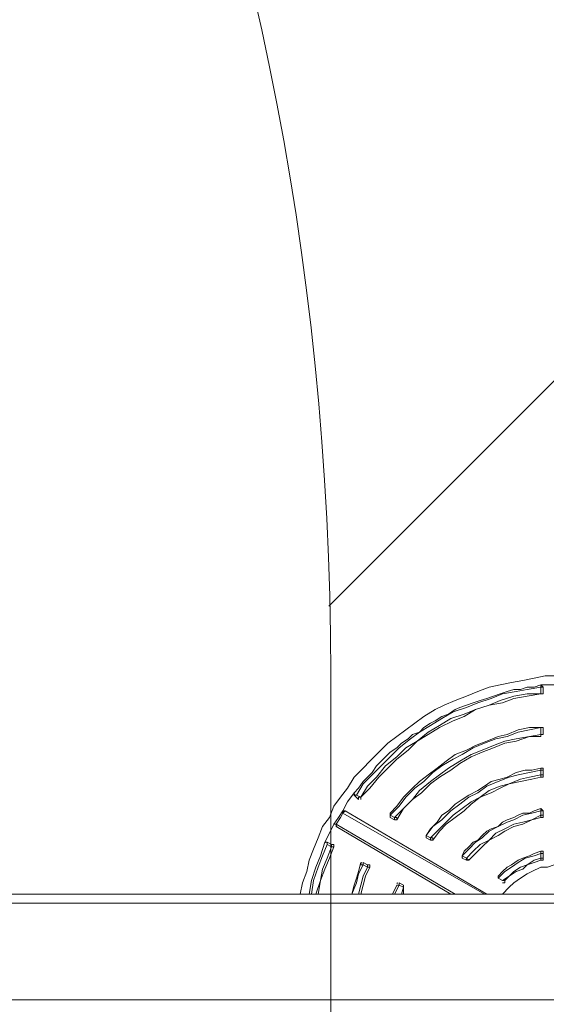
# Model space of a CAD drawing. Units: millimetres. Extents: x -2601 to 10584, y -9114 to 1122.
# Drawn here: x 3580 to 3877, y -7145 to -6589 of the extents above; entities that cross this region are included whole.
import ezdxf

# ---------------------------------------------------------------- set-up
doc = ezdxf.new("R2010")
doc.units = ezdxf.units.MM
doc.header["$MEASUREMENT"] = 0
doc.layers.add('Work Layer', color=7, linetype='Continuous', lineweight=0)

msp = doc.modelspace()

# ---------------------------------------------------------------- linework, layer by layer
at = {"layer": 'Work Layer', "color": 252, "lineweight": 9, "true_color": 0x919090}
msp.add_line((3754.36, -6920.03), (5093.89, -5580.5), dxfattribs=at)
at = {"layer": 'Work Layer', "color": 178, "lineweight": 5, "true_color": 0x000108}
for p, q in [((3874.1, -6964.4), (3874.1, -6964.4)), ((3874.1, -6964.4), (3874.1, -6964.4)), ((3874.1, -6965.67), (3874.1, -6969.48)), ((3874.1, -6965.67), (3875.37, -6965.67)), ((3874.1, -6969.48), (3874.1, -6969.48)), ((3874.1, -6969.48), (3875.37, -6969.48)), ((3874.1, -6969.48), (3874.1, -6969.48)), ((3875.37, -6969.48), (3875.37, -6965.67)), ((3875.37, -6965.67), (3875.37, -6965.67)), ((3875.37, -6969.48), (3875.37, -6965.67)), ((3875.37, -6969.48), (3875.37, -6969.48)), ((3874.1, -6988.53), (3874.1, -6992.34)), ((3874.1, -6988.53), (3874.1, -6988.53)), ((3874.1, -6988.53), (3875.37, -6988.53)), ((3874.1, -6988.53), (3874.1, -6988.53)), ((3874.1, -6988.53), (3874.1, -6988.53)), ((3875.37, -6992.34), (3875.37, -6988.53)), ((3875.37, -6988.53), (3875.37, -6988.53)), ((3875.37, -6992.34), (3875.37, -6988.53)), ((3874.1, -6992.34), (3875.37, -6992.34)), ((3874.1, -6993.61), (3874.1, -6993.61)), ((3875.37, -6992.34), (3875.37, -6992.34)), ((3874.1, -7011.39), (3874.1, -7011.39)), ((3874.1, -7011.39), (3874.1, -7011.39)), ((3874.1, -7012.66), (3874.1, -7015.2)), ((3874.1, -7012.66), (3875.37, -7012.66)), ((3875.37, -7015.2), (3875.37, -7012.66)), ((3875.37, -7012.66), (3875.37, -7012.66)), ((3875.37, -7015.2), (3875.37, -7012.66)), ((3874.1, -7015.2), (3875.37, -7015.2)), ((3874.1, -7016.47), (3874.1, -7016.47)), ((3875.37, -7015.2), (3875.37, -7015.2)), ((3768.69, -7026.63), (3771.23, -7029.17)), ((3772.5, -7027.9), (3769.96, -7026.63)), ((3771.54, -7027.81), (3771.75, -7027.9)), ((3772.5, -7027.9), (3772.5, -7027.9)), ((3772.5, -7027.9), (3772.5, -7029.17)), ((3772.5, -7027.9), (3772.5, -7027.9)), ((3772.5, -7029.17), (3772.5, -7029.17)), ((3762.34, -7035.52), (3763.61, -7035.52)), ((3762.34, -7036.79), (3763.61, -7035.52)), ((3762.34, -7035.52), (3762.34, -7035.52)), ((3763.61, -7035.52), (3763.61, -7035.52)), ((3843.62, -7082.51), (3763.61, -7035.52)), ((3874.1, -7034.25), (3874.1, -7034.25)), ((3874.1, -7034.25), (3874.1, -7034.25)), ((3874.1, -7035.52), (3874.1, -7038.06)), ((3874.1, -7035.52), (3875.37, -7035.52)), ((3875.37, -7038.06), (3875.37, -7035.52)), ((3875.37, -7035.52), (3875.37, -7035.52)), ((3875.37, -7038.06), (3875.37, -7035.52)), ((3762.34, -7036.79), (3842.35, -7082.51)), ((3791.55, -7039.33), (3789.01, -7038.06)), ((3789.01, -7039.33), (3789.01, -7038.06)), ((3789.01, -7039.33), (3791.55, -7040.6)), ((3791.55, -7040.6), (3792.82, -7040.6)), ((3791.55, -7040.6), (3791.55, -7040.6)), ((3791.86, -7040.51), (3792.07, -7040.6)), ((3792.82, -7040.6), (3792.82, -7040.6)), ((3874.1, -7038.06), (3875.37, -7038.06)), ((3874.1, -7038.06), (3874.1, -7039.33)), ((3874.1, -7039.33), (3874.1, -7039.33)), ((3875.37, -7038.06), (3875.37, -7038.06)), ((3825.84, -7082.51), (3758.53, -7043.14)), ((3758.53, -7044.41), (3823.3, -7082.51)), ((3811.87, -7050.76), (3809.33, -7049.49)), ((3809.33, -7049.49), (3809.33, -7049.49)), ((3809.33, -7050.76), (3811.87, -7052.03)), ((3811.87, -7050.76), (3811.87, -7052.03)), ((3811.87, -7052.03), (3813.14, -7052.03)), ((3811.87, -7052.03), (3811.87, -7052.03)), ((3812.18, -7051.94), (3812.39, -7052.03)), ((3813.14, -7052.03), (3813.14, -7052.03)), ((3755.99, -7054.57), (3753.45, -7053.3)), ((3753.45, -7053.3), (3753.45, -7053.3)), ((3755.99, -7054.57), (3753.45, -7053.3)), ((3753.45, -7053.3), (3753.45, -7053.3)), ((3753.45, -7053.3), (3753.45, -7053.3)), ((3753.45, -7054.57), (3753.45, -7053.3)), ((3753.45, -7053.3), (3753.45, -7053.3)), ((3753.45, -7054.57), (3755.99, -7055.84)), ((3755.99, -7054.57), (3755.99, -7054.57)), ((3757.26, -7055.84), (3757.26, -7055.84)), ((3874.1, -7058.38), (3874.1, -7058.38)), ((3874.1, -7058.38), (3874.1, -7058.38)), ((3832.19, -7062.19), (3829.65, -7060.92)), ((3829.65, -7060.92), (3829.65, -7060.92)), ((3829.65, -7062.19), (3832.19, -7063.46)), ((3832.19, -7062.19), (3832.19, -7063.46)), ((3832.19, -7063.46), (3833.46, -7063.46)), ((3832.19, -7063.46), (3832.19, -7063.46)), ((3832.5, -7063.37), (3832.71, -7063.46)), ((3833.46, -7063.46), (3833.46, -7063.46)), ((3874.1, -7059.65), (3874.1, -7062.19)), ((3874.1, -7059.65), (3875.37, -7059.65)), ((3874.1, -7062.19), (3875.37, -7062.19)), ((3874.1, -7062.19), (3874.1, -7063.46)), ((3874.1, -7063.46), (3874.1, -7063.46)), ((3875.37, -7062.19), (3875.37, -7059.65)), ((3875.37, -7059.65), (3875.37, -7059.65)), ((3875.37, -7062.19), (3875.37, -7059.65)), ((3875.37, -7062.19), (3875.37, -7062.19)), ((3773.77, -7064.73), (3773.77, -7064.73)), ((3776.31, -7066), (3773.77, -7064.73)), ((3773.77, -7064.73), (3773.77, -7064.73)), ((3773.77, -7066), (3773.77, -7064.73)), ((3773.77, -7064.73), (3773.77, -7064.73)), ((3773.77, -7066), (3776.31, -7067.27)), ((3776.31, -7066), (3776.31, -7066)), ((3777.58, -7067.27), (3777.58, -7067.27)), ((3849.97, -7073.62), (3849.97, -7072.35)), ((3852.51, -7074.89), (3849.97, -7073.62)), ((3849.97, -7073.62), (3849.97, -7073.62)), ((3849.97, -7073.62), (3852.51, -7074.89)), ((3852.51, -7074.89), (3852.51, -7074.89)), ((3852.82, -7074.8), (3853.03, -7074.89)), ((3853.78, -7074.89), (3853.78, -7074.89)), ((3790.28, -7082.51), (3792.82, -7077.43)), ((3791.55, -7082.51), (3794.09, -7077.43)), ((3794.09, -7076.16), (3794.09, -7076.16)), ((3796.63, -7077.43), (3794.09, -7076.16)), ((3794.09, -7076.16), (3794.09, -7076.16)), ((3794.09, -7076.16), (3794.09, -7076.16)), ((3794.09, -7077.43), (3796.63, -7078.7)), ((3795.36, -7082.51), (3796.63, -7078.7)), ((3796.63, -7077.43), (3796.63, -7078.7)), ((3796.63, -7077.43), (3796.63, -7077.43)), ((3796.63, -7082.51), (3796.63, -7078.7)), ((3796.63, -7078.7), (3796.63, -7078.7)), ((3796.63, -7082.51), (3796.63, -7078.7)), ((3796.63, -7078.7), (3796.63, -7078.7)), ((3852.51, -7076.16), (3852.51, -7076.16)), ((2985.1, -7082.51), (5354.92, -7082.51)), ((2985.1, -7087.59), (5354.92, -7087.59)), ((2985.1, -7142.2), (5354.92, -7142.2))]:
    msp.add_line(p, q, dxfattribs=at)
for points in [[(3882.99, -6959.32), (3876.64, -6959.32), (3870.29, -6960.59), (3863.94, -6961.86), (3857.59, -6963.13), (3851.24, -6964.4), (3844.89, -6965.67), (3838.54, -6968.21), (3832.19, -6970.75), (3825.84, -6973.29), (3819.49, -6975.83), (3814.41, -6978.37), (3808.06, -6982.18), (3802.98, -6985.99), (3797.9, -6989.8), (3792.82, -6993.61), (3787.74, -6997.42), (3782.66, -7002.5), (3777.58, -7007.58), (3773.77, -7011.39), (3768.69, -7016.47), (3764.88, -7022.82), (3761.07, -7027.9), (3757.26, -7032.98), (3754.72, -7039.33), (3750.91, -7044.41), (3748.37, -7050.76), (3745.83, -7057.11), (3743.29, -7063.46), (3742.02, -7069.81), (3739.48, -7076.16), (3738.21, -7082.51)], [(3874.1, -6964.4), (3870.29, -6965.67), (3866.48, -6965.67), (3862.67, -6966.94), (3858.86, -6966.94), (3855.05, -6968.21), (3851.24, -6969.48), (3847.43, -6970.75), (3843.62, -6972.02), (3839.81, -6973.29), (3836, -6974.56), (3832.19, -6975.83), (3828.38, -6977.1), (3825.84, -6978.37), (3822.03, -6980.91), (3818.22, -6982.18), (3814.41, -6984.72), (3811.87, -6985.99), (3808.06, -6988.53), (3805.52, -6991.07), (3801.71, -6992.34), (3799.17, -6994.88), (3795.36, -6997.42), (3792.82, -6999.96), (3789.01, -7002.5), (3786.47, -7005.04), (3783.93, -7007.58), (3781.39, -7010.12), (3778.85, -7013.93), (3776.31, -7016.47), (3773.77, -7019.01), (3771.23, -7022.82), (3768.69, -7025.36)], [(3769.96, -7026.63), (3773.77, -7020.28), (3778.85, -7015.2), (3783.93, -7010.12), (3789.01, -7005.04), (3794.09, -6999.96), (3800.44, -6994.88), (3805.52, -6991.07), (3811.87, -6987.26), (3818.22, -6983.45), (3824.57, -6979.64), (3832.19, -6977.1), (3838.54, -6974.56), (3846.16, -6972.02), (3852.51, -6969.48), (3860.13, -6968.21), (3866.48, -6966.94), (3874.1, -6965.67)], [(3874.1, -6969.48), (3866.48, -6970.75), (3858.86, -6972.02), (3852.51, -6974.56), (3844.89, -6975.83), (3837.27, -6978.37), (3830.92, -6982.18), (3824.57, -6984.72), (3816.95, -6988.53), (3810.6, -6992.34), (3804.25, -6996.15), (3799.17, -7001.23), (3792.82, -7006.31), (3787.74, -7011.39), (3782.66, -7016.47), (3777.58, -7022.82), (3772.5, -7027.9)], [(3772.5, -7027.9), (3777.58, -7022.82), (3782.66, -7016.47), (3787.74, -7011.39), (3792.82, -7006.31), (3799.17, -7001.23), (3804.25, -6996.15), (3810.6, -6992.34), (3816.95, -6988.53), (3824.57, -6984.72), (3830.92, -6982.18), (3837.27, -6978.37), (3844.89, -6975.83), (3852.51, -6974.56), (3858.86, -6972.02), (3866.48, -6970.75), (3874.1, -6969.48)], [(3874.1, -6969.48), (3866.48, -6969.48), (3858.86, -6970.75), (3851.24, -6973.29), (3844.89, -6975.83), (3837.27, -6978.37), (3830.92, -6980.91), (3823.3, -6983.45), (3816.95, -6987.26), (3810.6, -6991.07), (3804.25, -6996.15), (3797.9, -6999.96), (3792.82, -7005.04), (3786.47, -7010.12), (3781.39, -7016.47), (3776.31, -7021.55), (3772.5, -7027.9)], [(3885.53, -6964.4), (3880.45, -6964.4), (3874.1, -6964.4)], [(3874.1, -6964.4), (3874.1, -6964.4), (3875.37, -6965.67)], [(3875.37, -6965.67), (3875.37, -6965.67), (3874.1, -6964.4)], [(3874.1, -6964.4), (3874.1, -6964.4), (3874.1, -6965.67)], [(3875.37, -6969.48), (3875.37, -6969.48), (3874.1, -6969.48)], [(3874.1, -6969.48), (3874.1, -6969.48), (3875.37, -6969.48)], [(3789.01, -7038.06), (3794.09, -7032.98), (3797.9, -7027.9), (3802.98, -7022.82), (3808.06, -7019.01), (3813.14, -7013.93), (3818.22, -7010.12), (3824.57, -7006.31), (3829.65, -7003.77), (3836, -6999.96), (3842.35, -6997.42), (3848.7, -6994.88), (3855.05, -6993.61), (3861.4, -6991.07), (3867.75, -6989.8), (3874.1, -6988.53)], [(3874.1, -6988.53), (3867.75, -6988.53), (3861.4, -6989.8), (3855.05, -6992.34), (3849.97, -6993.61), (3843.62, -6996.15), (3837.27, -6998.69), (3832.19, -7001.23), (3825.84, -7003.77), (3820.76, -7007.58), (3815.68, -7011.39), (3810.6, -7015.2), (3805.52, -7019.01), (3801.71, -7022.82), (3796.63, -7027.9), (3792.82, -7032.98), (3789.01, -7036.79)], [(3874.1, -6988.53), (3874.1, -6988.53), (3875.37, -6988.53)], [(3875.37, -6988.53), (3875.37, -6988.53), (3874.1, -6988.53)], [(3874.1, -6992.34), (3867.75, -6993.61), (3860.13, -6994.88), (3853.78, -6996.15), (3847.43, -6998.69), (3841.08, -7001.23), (3834.73, -7003.77), (3828.38, -7007.58), (3822.03, -7011.39), (3816.95, -7015.2), (3811.87, -7019.01), (3805.52, -7024.09), (3801.71, -7029.17), (3796.63, -7034.25), (3791.55, -7039.33)], [(3874.1, -6993.61), (3867.75, -6993.61), (3860.13, -6996.15), (3853.78, -6997.42), (3847.43, -6999.96), (3841.08, -7002.5), (3834.73, -7005.04), (3828.38, -7008.85), (3823.3, -7012.66), (3816.95, -7016.47), (3811.87, -7020.28), (3806.79, -7025.36), (3801.71, -7029.17), (3796.63, -7034.25), (3792.82, -7040.6)], [(3792.82, -7040.6), (3796.63, -7034.25), (3801.71, -7029.17), (3806.79, -7025.36), (3811.87, -7020.28), (3816.95, -7016.47), (3823.3, -7012.66), (3828.38, -7008.85), (3834.73, -7005.04), (3841.08, -7002.5), (3847.43, -6999.96), (3853.78, -6997.42), (3860.13, -6996.15), (3867.75, -6993.61), (3874.1, -6993.61)], [(3875.37, -6992.34), (3875.37, -6992.34), (3874.1, -6992.34), (3874.1, -6993.61)], [(3874.1, -6993.61), (3874.1, -6992.34), (3875.37, -6992.34)], [(3874.1, -6992.34), (3874.1, -6992.34), (3874.1, -6993.61)], [(3874.1, -7011.39), (3869.02, -7012.66), (3865.21, -7012.66), (3860.13, -7013.93), (3855.05, -7016.47), (3851.24, -7017.74), (3846.16, -7019.01), (3842.35, -7021.55), (3838.54, -7024.09), (3833.46, -7026.63), (3829.65, -7029.17), (3825.84, -7031.71), (3822.03, -7035.52), (3818.22, -7038.06), (3815.68, -7041.87), (3811.87, -7045.68), (3809.33, -7049.49)], [(3809.33, -7049.49), (3813.14, -7044.41), (3818.22, -7040.6), (3823.3, -7035.52), (3828.38, -7031.71), (3833.46, -7027.9), (3838.54, -7025.36), (3843.62, -7021.55), (3849.97, -7019.01), (3856.32, -7016.47), (3861.4, -7015.2), (3867.75, -7013.93), (3874.1, -7012.66)], [(3874.1, -7011.39), (3874.1, -7011.39), (3875.37, -7011.39), (3875.37, -7012.66)], [(3875.37, -7012.66), (3875.37, -7011.39), (3874.1, -7011.39)], [(3874.1, -7011.39), (3874.1, -7011.39), (3874.1, -7012.66)], [(3874.1, -7015.2), (3867.75, -7016.47), (3862.67, -7017.74), (3856.32, -7020.28), (3851.24, -7021.55), (3844.89, -7024.09), (3839.81, -7027.9), (3834.73, -7030.44), (3829.65, -7034.25), (3824.57, -7038.06), (3820.76, -7041.87), (3815.68, -7046.95), (3811.87, -7050.76)], [(3874.1, -7016.47), (3869.02, -7017.74), (3862.67, -7019.01), (3856.32, -7020.28), (3851.24, -7022.82), (3846.16, -7025.36), (3839.81, -7027.9), (3834.73, -7031.71), (3830.92, -7035.52), (3825.84, -7039.33), (3820.76, -7043.14), (3816.95, -7046.95), (3813.14, -7052.03)], [(3813.14, -7052.03), (3816.95, -7046.95), (3820.76, -7043.14), (3825.84, -7039.33), (3830.92, -7035.52), (3834.73, -7031.71), (3839.81, -7027.9), (3846.16, -7025.36), (3851.24, -7022.82), (3856.32, -7020.28), (3862.67, -7019.01), (3869.02, -7017.74), (3874.1, -7016.47)], [(3875.37, -7015.2), (3875.37, -7015.2), (3875.37, -7016.47), (3874.1, -7016.47)], [(3874.1, -7016.47), (3875.37, -7016.47), (3875.37, -7015.2)], [(3874.1, -7015.2), (3874.1, -7015.2), (3874.1, -7016.47)], [(3768.69, -7025.36), (3764.88, -7030.44), (3762.34, -7035.52)], [(3769.96, -7026.63), (3768.69, -7026.63), (3768.69, -7025.36)], [(3768.69, -7026.63), (3768.69, -7026.63), (3769.96, -7026.63)], [(3772.5, -7027.9), (3771.23, -7027.9), (3771.23, -7029.17)], [(3772.5, -7029.17), (3772.5, -7029.17), (3772.5, -7027.9)], [(3762.34, -7035.52), (3759.8, -7039.33), (3757.26, -7043.14)], [(3762.34, -7035.52), (3763.61, -7035.52), (3843.62, -7082.51)], [(3762.34, -7035.52), (3762.34, -7035.52), (3762.34, -7036.79)], [(3874.1, -7034.25), (3870.29, -7035.52), (3867.75, -7036.79), (3863.94, -7036.79), (3861.4, -7038.06), (3858.86, -7039.33), (3855.05, -7040.6), (3852.51, -7041.87), (3849.97, -7044.41), (3846.16, -7045.68), (3843.62, -7046.95), (3841.08, -7049.49), (3838.54, -7052.03), (3836, -7053.3), (3833.46, -7055.84), (3830.92, -7058.38), (3829.65, -7060.92)], [(3829.65, -7060.92), (3833.46, -7057.11), (3837.27, -7053.3), (3841.08, -7050.76), (3844.89, -7046.95), (3849.97, -7044.41), (3855.05, -7041.87), (3858.86, -7040.6), (3863.94, -7038.06), (3869.02, -7036.79), (3874.1, -7035.52)], [(3874.1, -7034.25), (3874.1, -7034.25), (3875.37, -7035.52)], [(3875.37, -7035.52), (3875.37, -7035.52), (3874.1, -7034.25)], [(3874.1, -7034.25), (3874.1, -7034.25), (3874.1, -7035.52)], [(3758.53, -7043.14), (3761.07, -7039.33), (3762.34, -7036.79)], [(3789.01, -7038.06), (3789.01, -7038.06), (3789.01, -7036.79)], [(3791.55, -7039.33), (3791.55, -7039.33), (3791.55, -7040.6)], [(3792.82, -7040.6), (3792.82, -7039.33), (3791.55, -7039.33)], [(3792.82, -7040.6), (3792.82, -7040.6), (3791.55, -7040.6)], [(3874.1, -7038.06), (3869.02, -7040.6), (3863.94, -7041.87), (3858.86, -7043.14), (3853.78, -7045.68), (3848.7, -7048.22), (3844.89, -7052.03), (3839.81, -7054.57), (3836, -7058.38), (3832.19, -7062.19)], [(3874.1, -7039.33), (3869.02, -7040.6), (3863.94, -7043.14), (3858.86, -7044.41), (3853.78, -7046.95), (3849.97, -7049.49), (3844.89, -7052.03), (3841.08, -7055.84), (3837.27, -7059.65), (3833.46, -7063.46)], [(3833.46, -7063.46), (3837.27, -7059.65), (3841.08, -7055.84), (3844.89, -7052.03), (3849.97, -7049.49), (3853.78, -7046.95), (3858.86, -7044.41), (3863.94, -7043.14), (3869.02, -7040.6), (3874.1, -7039.33)], [(3875.37, -7038.06), (3875.37, -7039.33), (3874.1, -7039.33)], [(3874.1, -7039.33), (3875.37, -7039.33), (3875.37, -7038.06)], [(3757.26, -7043.14), (3754.72, -7048.22), (3752.18, -7053.3)], [(3758.53, -7043.14), (3758.53, -7043.14), (3757.26, -7043.14)], [(3758.53, -7044.41), (3758.53, -7044.41), (3758.53, -7043.14)], [(3809.33, -7050.76), (3809.33, -7050.76), (3809.33, -7049.49)], [(3813.14, -7052.03), (3813.14, -7052.03), (3813.14, -7050.76), (3811.87, -7050.76)], [(3813.14, -7052.03), (3813.14, -7052.03), (3811.87, -7052.03)], [(3752.18, -7053.3), (3749.64, -7060.92), (3747.1, -7067.27), (3744.56, -7074.89), (3743.29, -7082.51)], [(3744.56, -7082.51), (3745.83, -7074.89), (3748.37, -7067.27), (3750.91, -7060.92), (3753.45, -7054.57)], [(3755.99, -7055.84), (3753.45, -7062.19), (3750.91, -7068.54), (3749.64, -7074.89), (3747.1, -7082.51)], [(3757.26, -7055.84), (3754.72, -7062.19), (3752.18, -7068.54), (3749.64, -7074.89), (3748.37, -7082.51)], [(3748.37, -7082.51), (3749.64, -7074.89), (3752.18, -7068.54), (3754.72, -7062.19), (3757.26, -7055.84)], [(3752.18, -7053.3), (3752.18, -7053.3), (3753.45, -7053.3), (3753.45, -7054.57)], [(3755.99, -7054.57), (3757.26, -7054.57), (3757.26, -7055.84)], [(3755.99, -7054.57), (3755.99, -7054.57), (3755.99, -7055.84)], [(3757.26, -7055.84), (3757.26, -7055.84), (3757.26, -7054.57), (3755.99, -7054.57)], [(3755.99, -7055.84), (3755.99, -7055.84), (3757.26, -7055.84)], [(3874.1, -7058.38), (3870.29, -7059.65), (3867.75, -7060.92), (3863.94, -7062.19), (3861.4, -7063.46), (3857.59, -7066), (3855.05, -7067.27), (3852.51, -7069.81), (3849.97, -7072.35)], [(3874.1, -7058.38), (3874.1, -7058.38), (3875.37, -7058.38), (3875.37, -7059.65)], [(3875.37, -7059.65), (3875.37, -7058.38), (3874.1, -7058.38)], [(3874.1, -7058.38), (3874.1, -7058.38), (3874.1, -7059.65)], [(3829.65, -7062.19), (3829.65, -7062.19), (3829.65, -7060.92)], [(3833.46, -7063.46), (3833.46, -7063.46), (3832.19, -7062.19)], [(3833.46, -7063.46), (3833.46, -7063.46), (3832.19, -7063.46)], [(3849.97, -7073.62), (3853.78, -7069.81), (3857.59, -7067.27), (3861.4, -7064.73), (3865.21, -7062.19), (3870.29, -7060.92), (3874.1, -7059.65)], [(3874.1, -7062.19), (3870.29, -7063.46), (3866.48, -7066), (3862.67, -7067.27), (3858.86, -7069.81), (3856.32, -7072.35), (3852.51, -7074.89)], [(3874.1, -7063.46), (3870.29, -7064.73), (3866.48, -7066), (3863.94, -7068.54), (3860.13, -7069.81), (3856.32, -7072.35), (3853.78, -7074.89)], [(3853.78, -7074.89), (3856.32, -7072.35), (3860.13, -7069.81), (3863.94, -7068.54), (3866.48, -7066), (3870.29, -7064.73), (3874.1, -7063.46)], [(3875.37, -7062.19), (3875.37, -7063.46), (3874.1, -7063.46)], [(3874.1, -7063.46), (3875.37, -7063.46), (3875.37, -7062.19)], [(3772.5, -7064.73), (3771.23, -7069.81), (3769.96, -7073.62), (3768.69, -7077.43), (3767.42, -7082.51)], [(3767.42, -7082.51), (3769.96, -7076.16), (3771.23, -7071.08), (3773.77, -7066)], [(3776.31, -7067.27), (3773.77, -7072.35), (3772.5, -7077.43), (3771.23, -7082.51)], [(3772.5, -7064.73), (3772.5, -7064.73), (3772.5, -7066), (3773.77, -7066)], [(3776.31, -7066), (3777.58, -7066), (3777.58, -7067.27), (3775.04, -7072.35), (3773.77, -7077.43), (3772.5, -7082.51)], [(3772.5, -7082.51), (3773.77, -7077.43), (3775.04, -7072.35), (3777.58, -7067.27)], [(3773.77, -7064.73), (3773.77, -7064.73), (3776.31, -7066)], [(3777.58, -7067.27), (3777.58, -7067.27), (3777.58, -7066), (3776.31, -7066)], [(3776.31, -7066), (3776.31, -7066), (3776.31, -7067.27)], [(3776.31, -7067.27), (3776.31, -7067.27), (3777.58, -7067.27)], [(3927.44, -7082.51), (3924.9, -7078.7), (3921.09, -7076.16), (3918.55, -7073.62), (3914.74, -7071.08), (3910.93, -7069.81), (3907.12, -7067.27), (3903.31, -7067.27), (3898.23, -7066), (3894.42, -7064.73), (3890.61, -7064.73), (3885.53, -7064.73), (3881.72, -7066), (3877.91, -7067.27), (3874.1, -7067.27), (3869.02, -7069.81), (3866.48, -7071.08), (3862.67, -7073.62), (3858.86, -7076.16), (3856.32, -7078.7), (3852.51, -7082.51)], [(3853.78, -7074.89), (3853.78, -7076.16), (3852.51, -7076.16)], [(3853.78, -7074.89), (3853.78, -7074.89), (3852.51, -7074.89)], [(3852.51, -7076.16), (3853.78, -7076.16), (3853.78, -7074.89)], [(3792.82, -7077.43), (3792.82, -7077.43), (3794.09, -7077.43)], [(3794.09, -7076.16), (3794.09, -7076.16), (3796.63, -7077.43)], [(3794.09, -7077.43), (3794.09, -7077.43), (3794.09, -7076.16)], [(3796.63, -7078.7), (3796.63, -7078.7), (3796.63, -7077.43)], [(3796.63, -7077.43), (3796.63, -7077.43), (3796.63, -7078.7)]]:
    msp.add_lwpolyline(points, dxfattribs=at)
at = {"layer": 'Work Layer', "color": 240, "lineweight": 9, "true_color": 0xec1c24}
msp.add_open_spline([(8584.72, -1186.65), (9137, -1186.65), (9584.73, -1634.37), (9584.73, -2186.65), (9584.73, -2186.65), (9584.73, -3190.59), (9584.73, -3190.59), (9584.73, -3742.87), (9137, -4190.6), (8584.72, -4190.6), (8584.72, -4190.6), (8003.78, -4190.6), (8003.78, -4190.6), (7729.13, -4497.37), (7330.22, -4690.58), (6886.04, -4690.58), (6886.04, -4690.58), (6156.93, -4690.58), (6156.93, -4690.58), (6006.64, -5052.5), (5718.69, -5342.69), (5358.49, -5496.18), (6104.05, -5656.83), (6664.62, -6320.99), (6664.62, -7113.88), (6664.62, -8026.45), (5922.21, -8768.87), (5009.63, -8768.87), (4914.19, -8768.87), (4820.76, -8760.3), (4729.69, -8744.71), (4638.62, -8760.3), (4545.18, -8768.87), (4449.74, -8768.87), (4354.3, -8768.87), (4260.87, -8760.3), (4169.81, -8744.71), (4078.74, -8760.3), (3985.31, -8768.87), (3889.87, -8768.87), (3794.43, -8768.87), (3701.01, -8760.3), (3609.94, -8744.71), (3518.88, -8760.3), (3425.45, -8768.87), (3330.01, -8768.87), (3196.35, -8768.87), (3066.49, -8752.53), (2941.92, -8722.47), (2683.8, -8880.53), (2380.31, -8971.75), (2055.46, -8971.75), (2055.46, -8971.75), (-714.41, -8971.75), (-714.41, -8971.75), (-1653.3, -8971.75), (-2414.41, -8210.63), (-2414.41, -7271.74), (-2414.41, -7271.74), (-2414.41, -6958.06), (-2414.41, -6958.06), (-2414.41, -6019.17), (-1653.3, -5258.06), (-714.41, -5258.06), (-714.41, -5258.06), (1873.07, -5258.06), (1873.07, -5258.06), (1671.39, -5086.33), (1515.88, -4862.25), (1427.38, -4606.71), (840.14, -4403.32), (418.3, -3845.76), (418.3, -3189.33), (418.3, -3189.33), (418.3, -2186.65), (418.3, -2186.65), (418.3, -1358.23), (1089.87, -686.66), (1918.3, -686.66), (1918.3, -686.66), (2015.49, -686.66), (2015.49, -686.66), (2366.46, -366.25), (2832.93, -170.36), (3344.5, -170.36), (3856.02, -170.36), (4322.31, -366.29), (4673.19, -686.66), (4673.19, -686.66), (4771.23, -686.66), (4771.23, -686.66), (4771.23, -686.66), (6886.04, -686.66), (6886.04, -686.66), (7330.22, -686.66), (7729.13, -879.87), (8003.78, -1186.65), (8003.78, -1186.65), (8584.72, -1186.65), (8584.72, -1186.65)], degree=3, knots=[0, 0, 0, 0, 1, 1, 1, 2, 2, 2, 3, 3, 3, 4, 4, 4, 5, 5, 5, 6, 6, 6, 7, 7, 7, 8, 8, 8, 9, 9, 9, 10, 10, 10, 11, 11, 11, 12, 12, 12, 13, 13, 13, 14, 14, 14, 15, 15, 15, 16, 16, 16, 17, 17, 17, 18, 18, 18, 19, 19, 19, 20, 20, 20, 21, 21, 21, 22, 22, 22, 23, 23, 23, 24, 24, 24, 25, 25, 25, 26, 26, 26, 27, 27, 27, 28, 28, 28, 29, 29, 29, 30, 30, 30, 31, 31, 31, 32, 32, 32, 33, 33, 33, 33], dxfattribs=at)
at = {"layer": 'Work Layer', "color": 252, "lineweight": 9, "true_color": 0x919090}
msp.add_open_spline([(1873.07, -5258.06), (1873.07, -5258.06), (2055.46, -5258.06), (2055.46, -5258.06), (2994.36, -5258.06), (3755.48, -6019.17), (3755.48, -6958.06), (3755.48, -6958.06), (3755.48, -7271.74), (3755.48, -7271.74), (3755.48, -7885.79), (3429.92, -8423.8), (2941.99, -8722.58)], degree=3, knots=[0, 0, 0, 0, 1, 1, 1, 2, 2, 2, 3, 3, 3, 4, 4, 4, 4], dxfattribs=at)
at = {"layer": 'Work Layer', "color": 178, "lineweight": 5, "true_color": 0x000108}
for points in [[(3768.81, -7025.62), (3768.7, -7025.77), (3768.66, -7025.95), (3768.7, -7026.13), (3768.74, -7026.3), (3768.85, -7026.45), (3769, -7026.54)], [(3789.14, -7037.04), (3789.03, -7037.18), (3788.98, -7037.37), (3789.02, -7037.55), (3789.06, -7037.73), (3789.17, -7037.88), (3789.32, -7037.97)], [(3809.47, -7049.73), (3809.35, -7049.87), (3809.3, -7050.06), (3809.34, -7050.24), (3809.37, -7050.42), (3809.48, -7050.58), (3809.64, -7050.67)], [(3829.81, -7061.13), (3829.68, -7061.28), (3829.62, -7061.47), (3829.66, -7061.66), (3829.69, -7061.84), (3829.8, -7062.01), (3829.96, -7062.1)], [(3850.16, -7072.53), (3850.02, -7072.66), (3849.95, -7072.86), (3849.97, -7073.06), (3849.99, -7073.26), (3850.11, -7073.43), (3850.28, -7073.53)]]:
    msp.add_open_spline(points, degree=3, knots=[0, 0, 0, 0, 1, 1, 1, 2, 2, 2, 2], dxfattribs=at)
for points in [[(3762.97, -7035.52), (3762.75, -7035.52), (3762.55, -7035.63), (3762.43, -7035.82)], [(3758.6, -7043.47), (3758.44, -7043.77), (3758.55, -7044.15), (3758.84, -7044.32)], [(3752.81, -7053.3), (3752.56, -7053.3), (3752.33, -7053.45), (3752.23, -7053.68)], [(3773.13, -7064.73), (3772.87, -7064.73), (3772.64, -7064.88), (3772.54, -7065.12)], [(3793.45, -7076.16), (3793.19, -7076.16), (3792.95, -7076.32), (3792.86, -7076.57)]]:
    msp.add_open_spline(points, degree=3, dxfattribs=at)

doc.saveas('drawing.dxf')
